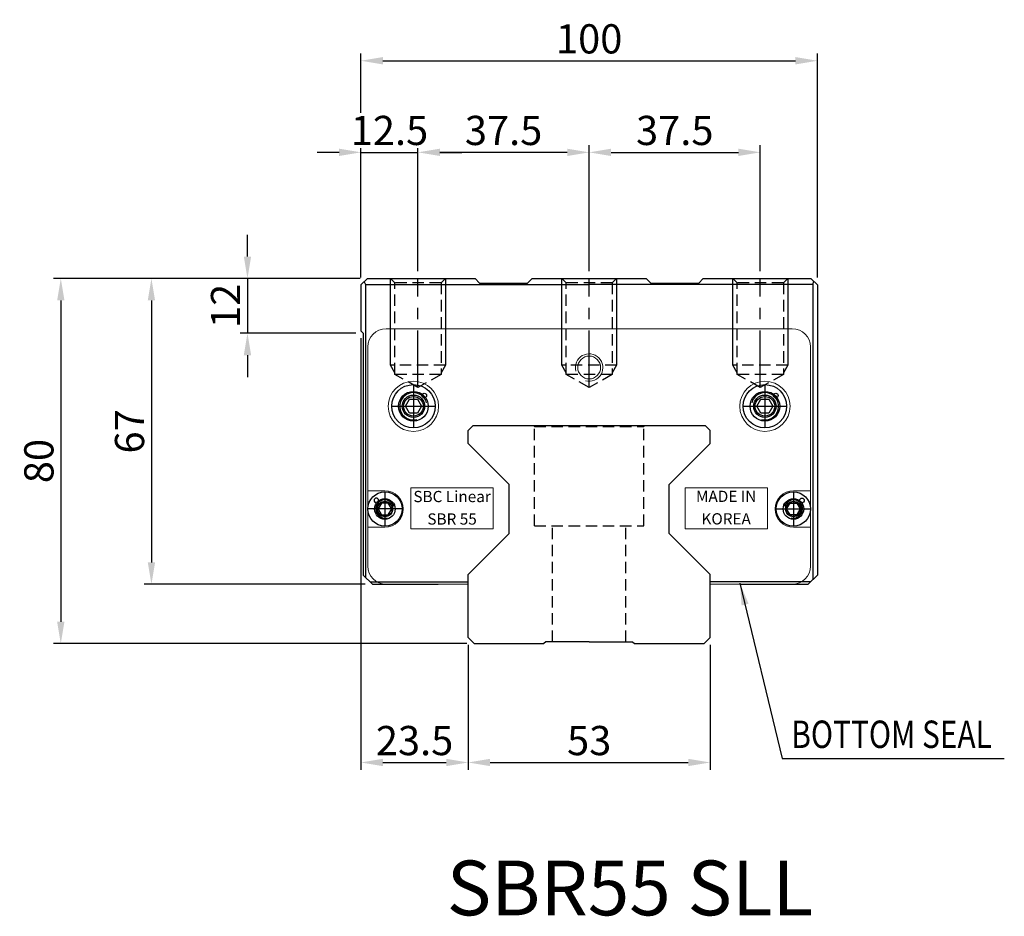
# Model space of a CAD drawing. Extents: x 1224 to 1859, y 33 to 525.
# Drawn here: x 1224 to 1439, y 33 to 230 of the extents above; entities that cross this region are included whole.
import ezdxf
from ezdxf.enums import TextEntityAlignment as Align

# ---------------------------------------------------------------- set-up
doc = ezdxf.new("R2010")
doc.units = 0
doc.header["$LTSCALE"] = 10
doc.linetypes.add('CENTER', pattern=[2, 1.25, -0.25, 0.25, -0.25])
doc.linetypes.add('HIDDEN', pattern=[0.375, 0.25, -0.125])
doc.layers.get('0').update_dxf_attribs({"linetype": 'CONTINUOUS'})
doc.layers.get('Defpoints').update_dxf_attribs({"linetype": 'CONTINUOUS'})
for name, color, linetype in [('1', 1, 'CENTER'), ('2', 2, 'HIDDEN'), ('4', 111, 'CONTINUOUS'), ('5', 115, 'CONTINUOUS'), ('BOM', 6, 'CONTINUOUS'), ('CENTER', 1, 'CENTER'), ('HIDDEN', 2, 'HIDDEN'), ('THIN', 3, 'CONTINUOUS')]:
    doc.layers.add(name, color=color, linetype=linetype)
doc.styles.add('KOREAN', font='txt')
doc.styles.add('SBC', font='romans.shx', dxfattribs={"width": 0.8, "bigfont": 'sbc.shx'})
doc.styles.get("Standard").update_dxf_attribs({"font": 'romans.shx', "width": 0.9, "oblique": 5})
doc.dimstyles.get("Standard").update_dxf_attribs({"dimtxt": 3.2, "dimasz": 2.4, "dimexe": 0.8, "dimexo": 0.8, "dimgap": 0.8, "dimtad": 3, "dimdec": 3, "dimdsep": 46, "dimtxsty": 'SBC', "dimcen": 0, "dimclrd": 115, "dimclre": 115, "dimclrt": 111, "dimadec": 3, "dimazin": 2, "dimtfac": 1, "dimtdec": 3, "dimtmove": 0, "dimatfit": 3, "dimfxl": 0, "dimtolj": 1, "dimtzin": 0, "dimlwd": -1, "dimlwe": -1, "dimarcsym": 0})

# ---------------------------------------------------------------- blocks, each defined once
blk = doc.blocks.new('MCLBM1')
at = {"layer": 'BOM', "color": 0}
blk.add_circle((0, 0), 0.5, dxfattribs=at)
at = {"flags": 10}
blk.add_attdef('BM', text='', height=0.5, dxfattribs=at).set_placement((0, 0), align=Align.MIDDLE)
at = {"flags": 9}
for tag, p in [('NAME', (0, -1)), ('ENAME', (0, -2)), ('SPEC', (0, -3)), ('MATERIAL', (0, -4)), ('WEIGHT', (0, -6)), ('REMARK', (0, -5)), ('PRICE', (0, -7)), ('USER1', (0, -8)), ('USER2', (0, -9)), ('USER3', (0, -10)), ('USER4', (0, -11)), ('USER5', (0, -12)), ('USER6', (0, -13))]:
    blk.add_attdef(tag, p, '', height=0.5, dxfattribs=at)
blk = doc.blocks.new('*D27')
at = {"color": 115, "transparency": 16777216}
for p, q in [((1298.11, 172.88), (1230.95, 172.88)), ((1232.55, 168.08), (1232.55, 97.68)), ((1321.51, 92.88), (1230.95, 92.88))]:
    blk.add_line(p, q, dxfattribs=at)
for points in [[(1231.75, 168.08), (1233.35, 168.08), (1232.55, 172.88)], [(1231.75, 97.68), (1233.35, 97.68), (1232.55, 92.88)]]:
    blk.add_solid(points, dxfattribs=at)
at = {"layer": 'Defpoints', "color": 0, "transparency": 16777216}
for p in [(1299.71, 172.88), (1232.55, 92.88), (1323.11, 92.88)]:
    blk.add_point(p, dxfattribs=at)
at = {"color": 111, "transparency": 16777216, "insert": (1227.75, 132.88), "char_height": 6.4, "attachment_point": 5, "rotation": 90, "style": 'SBC', "bg_fill": 3, "box_fill_scale": 1.1, "bg_fill_color": 256, "bg_fill_true_color": 13158600, "bg_fill_transparency": 0}
blk.add_mtext('\\A1;80', dxfattribs=at)
blk = doc.blocks.new('*D36')
at = {"color": 115, "transparency": 16777216}
for p, q in [((1298.11, 172.88), (1250.81, 172.88)), ((1252.41, 168.08), (1252.41, 110.68)), ((1299.21, 105.88), (1250.81, 105.88))]:
    blk.add_line(p, q, dxfattribs=at)
for points in [[(1251.61, 168.08), (1253.21, 168.08), (1252.41, 172.88)], [(1251.61, 110.68), (1253.21, 110.68), (1252.41, 105.88)]]:
    blk.add_solid(points, dxfattribs=at)
at = {"layer": 'Defpoints', "color": 0, "transparency": 16777216}
for p in [(1299.71, 172.88), (1252.41, 105.88), (1300.81, 105.88)]:
    blk.add_point(p, dxfattribs=at)
at = {"color": 111, "transparency": 16777216, "insert": (1247.61, 139.38), "char_height": 6.4, "attachment_point": 5, "rotation": 90, "style": 'SBC', "bg_fill": 3, "box_fill_scale": 1.1, "bg_fill_color": 256, "bg_fill_true_color": 13158600, "bg_fill_transparency": 0}
blk.add_mtext('\\A1;67', dxfattribs=at)
blk = doc.blocks.new('*D37')
at = {"color": 115, "transparency": 16777216}
for p, q in [((1298.31, 159.78), (1298.31, 65.23)), ((1321.81, 92.58), (1321.81, 65.23)), ((1303.11, 66.83), (1317.01, 66.83))]:
    blk.add_line(p, q, dxfattribs=at)
for points in [[(1303.11, 67.63), (1303.11, 66.03), (1298.31, 66.83)], [(1317.01, 67.63), (1317.01, 66.03), (1321.81, 66.83)]]:
    blk.add_solid(points, dxfattribs=at)
at = {"layer": 'Defpoints', "color": 0, "transparency": 16777216}
for p in [(1298.31, 161.38), (1321.81, 94.18), (1321.81, 66.83)]:
    blk.add_point(p, dxfattribs=at)
at = {"color": 111, "transparency": 16777216, "insert": (1310.06, 71.63), "char_height": 6.4, "attachment_point": 5, "style": 'SBC', "bg_fill": 3, "box_fill_scale": 1.1, "bg_fill_color": 256, "bg_fill_true_color": 13158600, "bg_fill_transparency": 0}
blk.add_mtext('\\A1;23.5', dxfattribs=at)
blk = doc.blocks.new('*D38')
at = {"color": 115, "transparency": 16777216}
for p, q in [((1321.81, 92.58), (1321.81, 65.23)), ((1374.81, 92.58), (1374.81, 65.23)), ((1326.61, 66.83), (1370.01, 66.83))]:
    blk.add_line(p, q, dxfattribs=at)
for points in [[(1326.61, 67.63), (1326.61, 66.03), (1321.81, 66.83)], [(1370.01, 67.63), (1370.01, 66.03), (1374.81, 66.83)]]:
    blk.add_solid(points, dxfattribs=at)
at = {"layer": 'Defpoints', "color": 0, "transparency": 16777216}
for p in [(1321.81, 94.18), (1374.81, 94.18), (1374.81, 66.83)]:
    blk.add_point(p, dxfattribs=at)
at = {"color": 111, "transparency": 16777216, "insert": (1348.31, 71.63), "char_height": 6.4, "attachment_point": 5, "style": 'SBC', "bg_fill": 3, "box_fill_scale": 1.1, "bg_fill_color": 256, "bg_fill_true_color": 13158600, "bg_fill_transparency": 0}
blk.add_mtext('\\A1;53', dxfattribs=at)
blk = doc.blocks.new('*D39')
at = {"color": 115, "transparency": 16777216}
for p, q in [((1273.45, 177.68), (1273.45, 182.48)), ((1298.11, 172.88), (1271.85, 172.88)), ((1273.45, 172.88), (1273.45, 160.88)), ((1297.21, 160.88), (1271.85, 160.88)), ((1273.45, 156.08), (1273.45, 151.28))]:
    blk.add_line(p, q, dxfattribs=at)
for points in [[(1272.65, 177.68), (1274.25, 177.68), (1273.45, 172.88)], [(1272.65, 156.08), (1274.25, 156.08), (1273.45, 160.88)]]:
    blk.add_solid(points, dxfattribs=at)
at = {"layer": 'Defpoints', "color": 0, "transparency": 16777216}
for p in [(1299.71, 172.88), (1273.45, 160.88), (1298.81, 160.88)]:
    blk.add_point(p, dxfattribs=at)
at = {"color": 111, "transparency": 16777216, "insert": (1268.65, 166.88), "char_height": 6.4, "attachment_point": 5, "rotation": 90, "style": 'SBC', "bg_fill": 3, "box_fill_scale": 1.1, "bg_fill_color": 256, "bg_fill_true_color": 13158600, "bg_fill_transparency": 0}
blk.add_mtext('\\A1;12', dxfattribs=at)
blk = doc.blocks.new('*D40')
at = {"color": 115, "transparency": 16777216}
for p, q in [((1298.31, 173.08), (1298.31, 222.2)), ((1398.31, 173.08), (1398.31, 222.2)), ((1303.11, 220.6), (1393.51, 220.6))]:
    blk.add_line(p, q, dxfattribs=at)
for points in [[(1303.11, 221.4), (1303.11, 219.8), (1298.31, 220.6)], [(1393.51, 221.4), (1393.51, 219.8), (1398.31, 220.6)]]:
    blk.add_solid(points, dxfattribs=at)
at = {"layer": 'Defpoints', "color": 0, "transparency": 16777216}
for p in [(1398.31, 220.6), (1298.31, 171.48), (1398.31, 171.48)]:
    blk.add_point(p, dxfattribs=at)
at = {"color": 111, "transparency": 16777216, "insert": (1348.31, 225.4), "char_height": 6.4, "attachment_point": 5, "style": 'SBC', "bg_fill": 3, "box_fill_scale": 1.1, "bg_fill_color": 256, "bg_fill_true_color": 13158600, "bg_fill_transparency": 0}
blk.add_mtext('\\A1;100', dxfattribs=at)
blk = doc.blocks.new('*D50')
at = {"color": 115, "transparency": 16777216}
for p, q in [((1310.81, 174.48), (1310.81, 202.13)), ((1348.31, 174.48), (1348.31, 202.13)), ((1343.51, 200.53), (1315.61, 200.53))]:
    blk.add_line(p, q, dxfattribs=at)
for points in [[(1315.61, 201.33), (1315.61, 199.73), (1310.81, 200.53)], [(1343.51, 201.33), (1343.51, 199.73), (1348.31, 200.53)]]:
    blk.add_solid(points, dxfattribs=at)
at = {"layer": 'Defpoints', "color": 0, "transparency": 16777216}
for p in [(1310.81, 200.53), (1310.81, 172.88), (1348.31, 172.88)]:
    blk.add_point(p, dxfattribs=at)
at = {"color": 111, "transparency": 16777216, "insert": (1329.56, 205.33), "char_height": 6.4, "attachment_point": 5, "style": 'SBC', "bg_fill": 3, "box_fill_scale": 1.1, "bg_fill_color": 256, "bg_fill_true_color": 13158600, "bg_fill_transparency": 0}
blk.add_mtext('\\A1;37.5', dxfattribs=at)
blk = doc.blocks.new('*D51')
at = {"color": 115, "transparency": 16777216}
for p, q in [((1348.31, 174.48), (1348.31, 202.13)), ((1385.81, 174.48), (1385.81, 202.13)), ((1353.11, 200.53), (1381.01, 200.53))]:
    blk.add_line(p, q, dxfattribs=at)
for points in [[(1353.11, 201.33), (1353.11, 199.73), (1348.31, 200.53)], [(1381.01, 201.33), (1381.01, 199.73), (1385.81, 200.53)]]:
    blk.add_solid(points, dxfattribs=at)
at = {"layer": 'Defpoints', "color": 0, "transparency": 16777216}
for p in [(1385.81, 200.53), (1348.31, 172.88), (1385.81, 172.88)]:
    blk.add_point(p, dxfattribs=at)
at = {"color": 111, "transparency": 16777216, "insert": (1367.06, 205.33), "char_height": 6.4, "attachment_point": 5, "style": 'SBC', "bg_fill": 3, "box_fill_scale": 1.1, "bg_fill_color": 256, "bg_fill_true_color": 13158600, "bg_fill_transparency": 0}
blk.add_mtext('\\A1;37.5', dxfattribs=at)
blk = doc.blocks.new('*D52')
at = {"color": 115, "transparency": 16777216}
for p, q in [((1298.31, 173.08), (1298.31, 202.13)), ((1310.81, 174.48), (1310.81, 202.13)), ((1293.51, 200.53), (1288.71, 200.53)), ((1298.31, 200.53), (1310.81, 200.53)), ((1315.61, 200.53), (1320.41, 200.53))]:
    blk.add_line(p, q, dxfattribs=at)
for points in [[(1293.51, 201.33), (1293.51, 199.73), (1298.31, 200.53)], [(1315.61, 201.33), (1315.61, 199.73), (1310.81, 200.53)]]:
    blk.add_solid(points, dxfattribs=at)
at = {"layer": 'Defpoints', "color": 0, "transparency": 16777216}
for p in [(1310.81, 172.88), (1298.31, 171.48)]:
    blk.add_point(p, dxfattribs=at)
at = {"color": 111, "transparency": 16777216, "insert": (1304.56, 205.33), "char_height": 6.4, "attachment_point": 5, "style": 'SBC', "bg_fill": 3, "box_fill_scale": 1.1, "bg_fill_color": 256, "bg_fill_true_color": 13158600, "bg_fill_transparency": 0}
blk.add_mtext('\\A1;12.5', dxfattribs=at)
at = {"layer": 'Defpoints', "color": 0, "transparency": 16777216}
blk.add_point((1310.81, 200.53), dxfattribs=at)

msp = doc.modelspace()

# ---------------------------------------------------------------- linework, layer by layer
for p, q in [((1298.3108, 171.4815), (1299.7108, 172.8815)), ((1299.7108, 172.8815), (1323.3108, 172.8815)), ((1323.3108, 172.8815), (1324.3108, 171.8815)), ((1335.8108, 172.8815), (1334.8108, 171.8815)), ((1335.8108, 172.8815), (1360.8108, 172.8815)), ((1360.8108, 172.8815), (1361.8108, 171.8815)), ((1373.3108, 172.8815), (1372.3108, 171.8815)), ((1373.3108, 172.8815), (1396.9108, 172.8815)), ((1396.9108, 172.8815), (1398.3108, 171.4815)), ((1298.3108, 171.4815), (1298.3108, 161.3815)), ((1324.3108, 171.8815), (1334.8108, 171.8815)), ((1361.8108, 171.8815), (1372.3108, 171.8815)), ((1398.3108, 171.4815), (1398.3108, 107.8815)), ((1298.8108, 160.8815), (1298.3108, 161.3815)), ((1298.8108, 160.8815), (1298.8108, 107.8815)), ((1321.8108, 139.5815), (1322.9108, 140.6815)), ((1322.9108, 140.6815), (1373.7108, 140.6815)), ((1374.8108, 139.5815), (1373.7108, 140.6815)), ((1321.8108, 136.7335), (1321.8108, 139.5815)), ((1374.8108, 136.7335), (1374.8108, 139.5815)), ((1330.8108, 127.7335), (1321.8108, 136.7335)), ((1365.8108, 127.7335), (1374.8108, 136.7335)), ((1330.8108, 117.0295), (1330.8108, 127.7335)), ((1365.8108, 117.0295), (1365.8108, 127.7335)), ((1330.8108, 117.0295), (1321.8108, 108.0295)), ((1365.8108, 117.0295), (1374.8108, 108.0295)), ((1300.8108, 105.8815), (1298.8108, 107.8815)), ((1321.8108, 94.1815), (1321.8108, 108.0295)), ((1374.8108, 94.1815), (1374.8108, 108.0295)), ((1396.3108, 105.8815), (1398.3108, 107.8815)), ((1300.8108, 105.8815), (1315.2108, 105.8815)), ((1381.4108, 105.8815), (1396.3108, 105.8815)), ((1321.8108, 94.1815), (1323.1108, 92.8815)), ((1323.1108, 92.8815), (1338.4108, 92.8815)), ((1338.8108, 93.2815), (1338.4108, 92.8815)), ((1348.3108, 93.2815), (1338.8108, 93.2815)), ((1348.3108, 93.2815), (1357.8108, 93.2815)), ((1357.8108, 93.2815), (1358.2108, 92.8815)), ((1358.2108, 92.8815), (1373.5108, 92.8815)), ((1365.8608, 92.8815), (1373.5108, 92.8815)), ((1374.8108, 94.1815), (1373.5108, 92.8815))]:
    msp.add_line(p, q)
at = {"color": 7, "linetype": 'Continuous', "lineweight": 15}
for p, q in [((1303.8108, 161.8815), (1392.8108, 161.8815)), ((1299.8108, 157.8815), (1299.8108, 126.3815)), ((1396.8108, 157.8815), (1396.8108, 126.3815)), ((1303.5608, 126.3815), (1299.8108, 126.3815)), ((1299.8108, 126.3815), (1299.8108, 118.3815)), ((1396.8108, 126.3815), (1393.0608, 126.3815)), ((1396.8108, 118.3815), (1396.8108, 126.3815)), ((1299.8108, 118.3815), (1299.8108, 109.8815)), ((1299.8108, 118.3815), (1303.5608, 118.3815)), ((1393.0608, 118.3815), (1396.8108, 118.3815)), ((1396.8108, 118.3815), (1396.8108, 109.8815)), ((1321.8108, 105.8815), (1303.8108, 105.8815)), ((1374.8108, 105.8815), (1392.8108, 105.8815))]:
    msp.add_line(p, q, dxfattribs=at)
for points in [[(1310.6958, 143.3485), (1308.9257, 143.3485), (1308.0406, 144.8815), (1308.9257, 146.4145), (1310.6958, 146.4145), (1311.5809, 144.8815), (1310.6958, 143.3485)], [(1387.6958, 143.3485), (1385.9257, 143.3485), (1385.0406, 144.8815), (1385.9257, 146.4145), (1387.6958, 146.4145), (1388.5809, 144.8815), (1387.6958, 143.3485)], [(1302.82, 121.0985), (1304.3015, 121.0985), (1305.0422, 122.3815), (1304.3015, 123.6645), (1302.82, 123.6645), (1302.0793, 122.3815), (1302.82, 121.0985)], [(1393.8015, 121.0985), (1392.32, 121.0985), (1391.5793, 122.3815), (1392.32, 123.6645), (1393.8015, 123.6645), (1394.5422, 122.3815), (1393.8015, 121.0985)]]:
    msp.add_lwpolyline(points)
for points in [[(1309.2745, 127.0364), (1327.3108, 127.0364), (1327.3108, 118.0188), (1309.2745, 118.0188)], [(1369.3108, 127.0364), (1387.347, 127.0364), (1387.347, 118.0188), (1369.3108, 118.0188)]]:
    msp.add_lwpolyline(points, close=True, dxfattribs=at)
for centre, radius in [((1348.3108, 153.3815), 2.5), ((1309.8108, 144.8815), 5.5), ((1386.8108, 144.8815), 5.5)]:
    msp.add_circle(centre, radius, dxfattribs=at)
for centre, radius in [((1309.8108, 144.8815), 4.75), ((1386.8108, 144.8815), 4.75), ((1309.8108, 144.8815), 3.25), ((1309.8108, 144.8815), 2.4587), ((1309.8108, 144.8815), 2.15), ((1386.8108, 144.8815), 3.25), ((1386.8108, 144.8815), 2.4587), ((1386.8108, 144.8815), 2.15), ((1303.5608, 122.3815), 3.75), ((1393.0608, 122.3815), 3.75), ((1303.5608, 122.3815), 2.25), ((1303.5608, 122.3815), 1.7), ((1303.5608, 122.3815), 1.6211), ((1393.0608, 122.3815), 2.25), ((1393.0608, 122.3815), 1.7), ((1393.0608, 122.3815), 1.6211)]:
    msp.add_circle(centre, radius)
for centre, start, end in [((1303.8108, 157.8815), 90, 180), ((1392.8108, 157.8815), 0, 90), ((1303.5608, 122.3815), 270, 90), ((1393.0608, 122.3815), 90, 270), ((1303.8108, 109.8815), 180, 270), ((1392.8108, 109.8815), 270, 0)]:
    msp.add_arc(centre, 4, start, end, dxfattribs=at)
at = {"layer": '2'}
for p, q in [((1336.3108, 140.4815), (1336.1108, 140.6815)), ((1336.3108, 118.6815), (1336.3108, 140.4815)), ((1336.3108, 140.4815), (1360.3108, 140.4815)), ((1360.3108, 140.4815), (1360.5108, 140.6815)), ((1360.3108, 118.6815), (1360.3108, 140.4815)), ((1336.3108, 118.6815), (1360.3108, 118.6815)), ((1340.3108, 93.2815), (1340.3108, 118.6815)), ((1356.3108, 93.2815), (1356.3108, 118.6815))]:
    msp.add_line(p, q, dxfattribs=at)
at = {"layer": '5'}
for p, q in [((1299.3108, 171.5815), (1348.3108, 171.5815)), ((1397.3108, 171.5815), (1348.3108, 171.5815)), ((1397.3108, 171.5815), (1397.5108, 172.2815)), ((1397.3108, 171.5815), (1397.3108, 106.8815)), ((1300.3108, 106.3815), (1321.8108, 106.3815)), ((1396.8108, 106.3815), (1374.8108, 106.3815))]:
    msp.add_line(p, q, dxfattribs=at)
msp.add_lwpolyline([(1299.0108, 172.1815), (1299.3108, 171.5815), (1299.3108, 107.3815)], dxfattribs=at)
at = {"layer": '5', "linetype": 'Continuous', "lineweight": 0}
msp.add_arc((1348.3108, 153.3815), 3, 255, 195, dxfattribs=at)
at = {"layer": 'CENTER'}
for p, q in [((1309.8108, 149.6315), (1309.8108, 140.1315)), ((1386.8108, 149.6315), (1386.8108, 140.1315)), ((1305.0608, 144.8815), (1314.5608, 144.8815)), ((1382.0608, 144.8815), (1391.5608, 144.8815)), ((1303.5608, 126.1315), (1303.5608, 118.6315)), ((1393.0608, 126.1315), (1393.0608, 118.6315)), ((1307.3108, 122.3815), (1299.8108, 122.3815)), ((1389.3108, 122.3815), (1396.8108, 122.3815))]:
    msp.add_line(p, q, dxfattribs=at)
at = {"layer": 'HIDDEN'}
for p, q in [((1316.8108, 153.8815), (1304.8108, 153.8815)), ((1354.3108, 153.8815), (1342.3108, 153.8815)), ((1391.8108, 153.8815), (1379.8108, 153.8815)), ((1315.8635, 151.8815), (1305.758, 151.8815)), ((1353.3635, 151.8815), (1343.258, 151.8815)), ((1390.8635, 151.8815), (1380.758, 151.8815))]:
    msp.add_line(p, q, dxfattribs=at)
for points in [[(1316.8108, 172.8815), (1315.8635, 171.9343), (1305.758, 171.9343), (1304.8108, 172.8815)], [(1354.3108, 172.8815), (1353.3635, 171.9343), (1343.258, 171.9343), (1342.3108, 172.8815)], [(1391.8108, 172.8815), (1390.8635, 171.9343), (1380.758, 171.9343), (1379.8108, 172.8815)], [(1315.8635, 171.9343), (1315.8635, 151.8815), (1310.8108, 148.9643), (1305.758, 151.8815), (1305.758, 171.9343)], [(1353.3635, 171.9343), (1353.3635, 151.8815), (1348.3108, 148.9643), (1343.258, 151.8815), (1343.258, 171.9343)], [(1390.8635, 171.9343), (1390.8635, 151.8815), (1385.8108, 148.9643), (1380.758, 151.8815), (1380.758, 171.9343)]]:
    msp.add_lwpolyline(points, dxfattribs=at)
at = {"layer": 'THIN'}
for points in [[(1305.758, 152.2409), (1304.8108, 153.8815), (1304.8108, 172.8815)], [(1316.8108, 172.8815), (1316.8108, 153.8815), (1315.8635, 152.2409)], [(1343.258, 152.2409), (1342.3108, 153.8815), (1342.3108, 172.8815)], [(1354.3108, 172.8815), (1354.3108, 153.8815), (1353.3635, 152.2409)], [(1380.758, 152.2409), (1379.8108, 153.8815), (1379.8108, 172.8815)], [(1391.8108, 172.8815), (1391.8108, 153.8815), (1390.8635, 152.2409)]]:
    msp.add_lwpolyline(points, dxfattribs=at)
for centre, radius, start, end in [((1309.8108, 144.8815), 3, 15, 285), ((1386.8108, 144.8815), 3, 255, 165), ((1303.5608, 122.3815), 2, 15, 285), ((1393.0608, 122.3815), 2, 255, 165)]:
    msp.add_arc(centre, radius, start, end, dxfattribs=at)

# ---------------------------------------------------------------- block references
at = {"layer": 'BOM'}
for p in [(1312.1858, 147.2565), (1389.1858, 147.2565), (1394.9358, 124.2565)]:
    msp.add_blockref('MCLBM1', p, dxfattribs=at)
at = {"layer": 'BOM', "xscale": -1}
msp.add_blockref('MCLBM1', (1301.6858, 124.2565), dxfattribs=at)

# ---------------------------------------------------------------- texts
at = {"attachment_point": 5, "style": 'KOREAN'}
for s, insert, char_height in [('{\\fGulim|b1|i0|c129|p50;SBC Linear}', (1318.2814, 125.1079), 2.462542), ('{\\fGulim|b1|i0|c129|p50;MADE IN}', (1378.3284, 125.1484), 2.462542), ('{\\fGulim|b1|i0|c129|p50;SBR 55}', (1318.2814, 120.1828), 2.462542), ('{\\fGulim|b1|i0|c129|p50;KOREA}', (1378.3284, 120.2233), 2.462542), ('{\\fGulim|b1|i0|c129|p50;SBR55 SLL}', (1357.2487, 39.3306), 12)]:
    msp.add_mtext(s, dxfattribs=dict(at, insert=insert, char_height=char_height))
at = {"layer": '4', "insert": (1392.5854, 70.0079), "char_height": 6, "attachment_point": 7, "style": 'SBC'}
msp.add_mtext('{\\W0.8;BOTTOM SEAL}', dxfattribs=at)

# ---------------------------------------------------------------- leaders
msp.add_leader([(1381.348, 106.0869), (1390.5732, 67.7336), (1439.2621, 67.7336)], dimstyle='Standard', override={"dimscale": 2, "dimgap": 1, "dimtad": 1, "dimtxsty": 'SBC'})

# ---------------------------------------------------------------- next in the draw order: dimensions: what is measured, and where the dimension line sits
dim = msp.add_linear_dim(base=(1232.5476, 92.8815), p1=(1299.7108, 172.8815), p2=(1323.1108, 92.8815), angle=90, dimstyle='Standard', override={"dimscale": 2})
dim.commit()
dim.dimension.update_dxf_attribs({"geometry": '*D27', "text_midpoint": (1227.7476, 132.8815)})

# ---------------------------------------------------------------- next in the draw order: dimensions: what is measured, and where the dimension line sits
dim = msp.add_linear_dim(base=(1252.4121, 105.8815), p1=(1299.7108, 172.8815), p2=(1300.8108, 105.8815), angle=90, dimstyle='Standard', override={"dimscale": 2})
dim.commit()
dim.dimension.update_dxf_attribs({"geometry": '*D36', "text_midpoint": (1247.6121, 139.3815)})

# ---------------------------------------------------------------- next in the draw order: dimensions: what is measured, and where the dimension line sits
dim = msp.add_linear_dim(base=(1321.8108, 66.8312), p1=(1298.3108, 161.3815), p2=(1321.8108, 94.1815), dimstyle='Standard', override={"dimscale": 2})
dim.commit()
dim.dimension.update_dxf_attribs({"geometry": '*D37', "text_midpoint": (1310.0608, 71.6312)})

# ---------------------------------------------------------------- next in the draw order: dimensions: what is measured, and where the dimension line sits
dim = msp.add_linear_dim(base=(1273.445, 160.8815), p1=(1299.7108, 172.8815), p2=(1298.8108, 160.8815), angle=90, dimstyle='Standard', override={"dimscale": 2})
dim.commit()
dim.dimension.update_dxf_attribs({"geometry": '*D39', "text_midpoint": (1268.645, 166.8815)})
dim = msp.add_linear_dim(base=(1374.8108, 66.8312), p1=(1321.8108, 94.1815), p2=(1374.8108, 94.1815), dimstyle='Standard', override={"dimscale": 2})
dim.commit()
dim.dimension.update_dxf_attribs({"geometry": '*D38', "text_midpoint": (1348.3108, 71.6312)})

# ---------------------------------------------------------------- next in the draw order: dimensions: what is measured, and where the dimension line sits
dim = msp.add_linear_dim(base=(1398.3108, 220.5993), p1=(1298.3108, 171.4815), p2=(1398.3108, 171.4815), dimstyle='Standard', override={"dimscale": 2})
dim.commit()
dim.dimension.update_dxf_attribs({"geometry": '*D40', "text_midpoint": (1348.3108, 225.3993)})

# ---------------------------------------------------------------- next in the draw order: linework, layer by layer
at = {"layer": '1'}
for p, q in [((1310.8108, 148.9643), (1310.8108, 172.8815)), ((1348.3108, 148.9643), (1348.3108, 172.8815)), ((1385.8108, 148.9643), (1385.8108, 172.8815))]:
    msp.add_line(p, q, dxfattribs=at)

# ---------------------------------------------------------------- next in the draw order: dimensions: what is measured, and where the dimension line sits
dim = msp.add_linear_dim(base=(1310.8108, 200.5288), p1=(1348.3108, 172.8815), p2=(1310.8108, 172.8815), dimstyle='Standard', override={"dimscale": 2})
dim.commit()
dim.dimension.update_dxf_attribs({"geometry": '*D50', "text_midpoint": (1329.5608, 205.3288)})

# ---------------------------------------------------------------- next in the draw order: dimensions: what is measured, and where the dimension line sits
dim = msp.add_linear_dim(base=(1310.8108, 200.5288), p1=(1298.3108, 171.4815), p2=(1310.8108, 172.8815), dimstyle='Standard', override={"dimscale": 2})
dim.commit()
dim.dimension.update_dxf_attribs({"geometry": '*D52', "text_midpoint": (1304.5608, 200.5288), "dimtype": 160})
dim = msp.add_linear_dim(base=(1385.8108, 200.5288), p1=(1348.3108, 172.8815), p2=(1385.8108, 172.8815), dimstyle='Standard', override={"dimscale": 2})
dim.commit()
dim.dimension.update_dxf_attribs({"geometry": '*D51', "text_midpoint": (1367.0608, 205.3288)})

doc.saveas('drawing.dxf')
